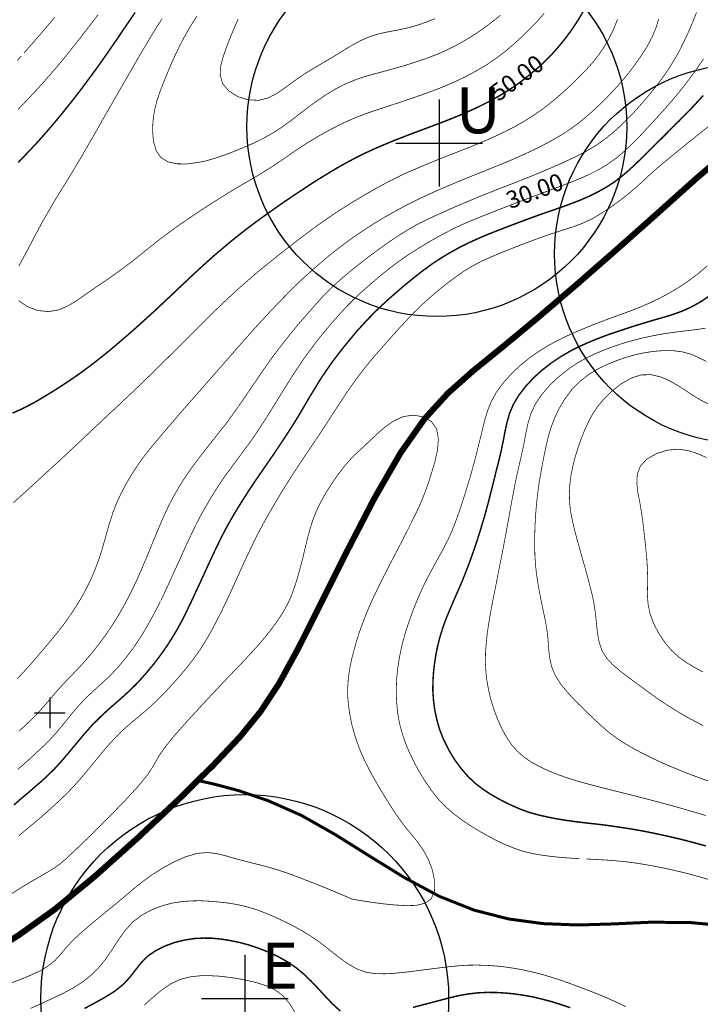
# Model space of a CAD drawing. Units: millimetres. Extents: x -2588 to 8923, y -3132 to 8379.
# Drawn here: x 4961 to 5850, y 2637 to 3924 of the extents above; entities that cross this region are included whole.
import ezdxf
from ezdxf.enums import TextEntityAlignment as Align

# ---------------------------------------------------------------- set-up
doc = ezdxf.new("R2010")
doc.units = ezdxf.units.MM
doc.header["$LTSCALE"] = 20
doc.header["$MEASUREMENT"] = 0
doc.layers.add('DM', color=7, linetype='Continuous')
doc.layers.add('TOADO', color=7, linetype='Continuous')
doc.styles.add('TIMES', font='Times')
doc.styles.add('VNI-HELVE', font='VNI-Helve')

msp = doc.modelspace()

# ---------------------------------------------------------------- linework, layer by layer
at = {"color": 5}
for points, const_width in [([(4915, 2699.8), (4958.8, 2727), (5005.7, 2760.6), (5058.7, 2804.2), (5114.3, 2854), (5167.6, 2904.2), (5213.5, 2949.6), (5248.4, 2986.6), (5275.4, 3019.8), (5299.3, 3056.1), (5324.5, 3102.2), (5354.7, 3162.2), (5388.8, 3230.4), (5424, 3298.4), (5458, 3357.4), (5489.3, 3401.9), (5519.8, 3435.4), (5552.4, 3464.4), (5590.1, 3495), (5634.9, 3532.1), (5685.1, 3575), (5738.2, 3621.4), (5791.8, 3669), (5844.1, 3715.9), (5895.8, 3760.2)], 7.94), ([(5192.3, 2929.7), (5214.6, 2924.7), (5246.6, 2916.2), (5285.4, 2902.9), (5328.2, 2884), (5372.7, 2858.8), (5417.8, 2830.5), (5463.4, 2802.4), (5508.9, 2778), (5554.2, 2760), (5599.1, 2748.5), (5644.3, 2742.4), (5689.6, 2740.6), (5735.7, 2742), (5783.7, 2744.2), (5835.4, 2743.9), (5892.4, 2738.6)], 3.91)]:
    msp.add_lwpolyline(points, dxfattribs=dict(at, const_width=const_width))
at = {"color": 3, "linetype": 'Continuous'}
for centre, radius in [((3167.4, 2623.3), 5755.2), ((5505.4, 3783.8), 248.1), ((5907.4, 3617.6), 248.1), ((5254.6, 2644.7), 266.3)]:
    msp.add_circle(centre, radius, dxfattribs=at)
at = {"layer": 'DM', "color": 7}
for points, const_width in [([(5698, 3936.9), (5690.7, 3924.1), (5682.4, 3911.5), (5673.5, 3899.4), (5664.6, 3888.5), (5656.2, 3879), (5648.1, 3870.7), (5640.3, 3863.2), (5632.2, 3856.3), (5623.9, 3849.4), (5615, 3842.5), (5605.5, 3835.7), (5595.1, 3829), (5583.7, 3822.2), (5571.7, 3815.7), (5559.3, 3809.5), (5546.7, 3803.7), (5534.5, 3798.4), (5522.3, 3793.4), (5510.3, 3788.8), (5498.3, 3784.3), (5486.4, 3779.8), (5474.3, 3775.3), (5462.1, 3770.6), (5450, 3765.9), (5437.9, 3760.9), (5425.8, 3755.7), (5413.7, 3750.2), (5401.6, 3744.3), (5389.5, 3737.9), (5377.4, 3731.2), (5365.3, 3724), (5353.2, 3716.6), (5341.2, 3709), (5329.1, 3701), (5317, 3693), (5304.8, 3684.7), (5292.6, 3676.1), (5280.4, 3667.5), (5268.3, 3658.7), (5256.5, 3649.8), (5245.1, 3640.9), (5234, 3631.9), (5223.6, 3623.1), (5213.6, 3614.6), (5204.3, 3606.3), (5195.5, 3598.2), (5186.8, 3590.3), (5178.4, 3582.3), (5169.9, 3574.3), (5161.4, 3566.2), (5152.8, 3558.2), (5144.3, 3550.1), (5135.6, 3542), (5126.9, 3534.1), (5118, 3526), (5108.8, 3517.8), (5099.5, 3509.7), (5090, 3501.6), (5080.5, 3493.5), (5070.9, 3485.7), (5061.4, 3478.1), (5051.8, 3470.7), (5041.6, 3463.2), (5030.7, 3455.5), (5018.8, 3447.5), (5006.4, 3439.5), (4994, 3431.9), (4982.3, 3424.9), (4971.6, 3419.1), (4961.4, 3414), (4951, 3409.5)], 1.9), ([(5741.5, 3924.3), (5736.7, 3911.9), (5730.7, 3899.8), (5724.3, 3888.5), (5717.3, 3878.2), (5709.8, 3868.5), (5701.3, 3859), (5691.9, 3849.3), (5681.3, 3838.9), (5669.7, 3828.3), (5657.6, 3817.7), (5645, 3807.9), (5632.4, 3799.1), (5619.9, 3791.2), (5607.4, 3784), (5595.1, 3777.6), (5582.9, 3771.8), (5570.8, 3766.4), (5558.8, 3761.3), (5546.7, 3756.4), (5534.6, 3751.7), (5522.5, 3746.9), (5510.4, 3742.2), (5498.3, 3737.3), (5486.4, 3732.3), (5474.3, 3727.2), (5462.2, 3721.8), (5450, 3715.9), (5437.6, 3709.5), (5425.2, 3702.7), (5413.1, 3695.8), (5401.6, 3688.9), (5390.8, 3682.4), (5380.6, 3675.9), (5370.8, 3669.5), (5361.2, 3662.9), (5351.4, 3656.1), (5341.6, 3649), (5331.5, 3641.4), (5321, 3633.3), (5309.9, 3624.8), (5298.7, 3616), (5287.6, 3607.1), (5277, 3598.5), (5267.1, 3590.2), (5257.9, 3582.2), (5249, 3574.5), (5240.3, 3566.6), (5231.7, 3558.6), (5223.1, 3550.5), (5214.6, 3542.2), (5206.3, 3534), (5198, 3525.9), (5189.9, 3517.8), (5182, 3509.8), (5173.9, 3501.7), (5165.9, 3493.8), (5157.8, 3485.7), (5149.6, 3477.6), (5141.4, 3469.6), (5133.3, 3461.5), (5125, 3453.5), (5116.7, 3445.4), (5108.2, 3437.3), (5099.7, 3429.3), (5091.2, 3421.2), (5082.5, 3413.1), (5073.8, 3405.1), (5065.3, 3397), (5056.8, 3389), (5048.2, 3380.9), (5039.7, 3372.8), (5031, 3364.8), (5022.5, 3356.7), (5013.9, 3348.6), (5005.2, 3340.7), (4996.4, 3332.6), (4987.6, 3324.6), (4978.9, 3316.5), (4970, 3308.4), (4961.1, 3300.4), (4952.3, 3292.3)], 0.949), ([(5795.2, 3924.8), (5791.7, 3912.8), (5786.6, 3900.7), (5780.1, 3888.5), (5772.1, 3876.1), (5763.3, 3863.6), (5754, 3851.5), (5744.4, 3840.1), (5734.9, 3829.7), (5725.8, 3820.1), (5716.8, 3811.3), (5708, 3803.3), (5699.4, 3795.8), (5690.8, 3788.8), (5681.8, 3782.1), (5672.3, 3775.7), (5661.9, 3769.3), (5650.8, 3763.2), (5639.2, 3757.1), (5627.3, 3751.3), (5615.3, 3745.9), (5603.2, 3740.5), (5591.1, 3735.4), (5579, 3730.6), (5567.1, 3725.7), (5555.3, 3721), (5543.3, 3716.2), (5531.3, 3711.2), (5519.1, 3706.1), (5506.8, 3700.8), (5494.4, 3695.2), (5482.2, 3689.5), (5470.1, 3683.5), (5458, 3677.2), (5446, 3670.6), (5433.8, 3663.6), (5421.5, 3656), (5409.2, 3648), (5397.1, 3639.9), (5385.5, 3631.4), (5374.4, 3623), (5364, 3614.7), (5354.3, 3606.4), (5345, 3598.5), (5336.5, 3590.8), (5328.1, 3583.1), (5319.6, 3575), (5310.9, 3566.2), (5301.4, 3556.6), (5291.7, 3546.4), (5281.9, 3536), (5272.6, 3525.9), (5263.9, 3516.3), (5255.9, 3507.2), (5248, 3498.3), (5240.3, 3489.5), (5232.6, 3480.6), (5224.8, 3471.7), (5216.8, 3462.6), (5208.8, 3453.5), (5200.7, 3444.2), (5192.4, 3434.8), (5184.1, 3425.4), (5175.8, 3415.9), (5167.5, 3406.4), (5159.5, 3396.9), (5151.4, 3387.5), (5143.6, 3378.3), (5136.1, 3369.4), (5128.7, 3360.4), (5121.4, 3350.9), (5114.2, 3340.7), (5106.8, 3329.3), (5099.7, 3317.3), (5093.1, 3304.8), (5087.2, 3292.3), (5082.5, 3280), (5078.6, 3267.9), (5075, 3255.9), (5071.7, 3243.9), (5068.2, 3231.8), (5064.4, 3219.8), (5060, 3207.7), (5055.1, 3195.6), (5049.4, 3183.8), (5043.4, 3172.3), (5037.1, 3161.5), (5030.7, 3151.5), (5024.4, 3142.2), (5018, 3133.4), (5011.1, 3124.5), (5003.4, 3115.1), (4994.6, 3104.5), (4985.2, 3093.4), (4975.6, 3082.2), (4966.2, 3071.8), (4957.5, 3062.4)], 0.949), ([(4958.6, 3737), (4966.8, 3745.6), (4974.6, 3753.8), (4982.3, 3762.1), (4990.3, 3770.9), (4998.3, 3780.1), (5006.5, 3789.7), (5014.6, 3799.5), (5022.5, 3809.3), (5030.5, 3819.4), (5038.4, 3829.6), (5046.3, 3840.1), (5054.5, 3851.2), (5062.7, 3862.4), (5070.9, 3874), (5079.1, 3885.8), (5087.2, 3897.6), (5095.2, 3909.5), (5103.3, 3921.3), (5111.3, 3933.1)], 1.9), ([(4958.4, 3806.3), (4966.2, 3814.5), (4974.2, 3822.9), (4982.3, 3831.6), (4990.4, 3840.5), (4998.4, 3849.6), (5006.5, 3859), (5014.6, 3868.5), (5022.6, 3878.3), (5030.7, 3888.5), (5038.9, 3898.9), (5047.1, 3909.5), (5055.1, 3919.9), (5062.9, 3930)], 0.949), ([(5645.6, 3931.9), (5637, 3921.9), (5627.3, 3911.9), (5617, 3901.8), (5605.9, 3891.6), (5594.1, 3881.6), (5581.8, 3872.4), (5569.1, 3863.8), (5556.2, 3856.3), (5543.3, 3849.4), (5530.6, 3843.3), (5518.4, 3837.9), (5506.3, 3833), (5494.3, 3828.5), (5482.2, 3824.2), (5469.9, 3820), (5457.6, 3815.8), (5445.5, 3811.8), (5433.8, 3808), (5423, 3804.4), (5412.5, 3800.8), (5401.7, 3796.7), (5390.1, 3791.7), (5377.5, 3785.8), (5364.1, 3778.8), (5350.5, 3771.2), (5337.1, 3763.2), (5324.4, 3754.9), (5312.3, 3746.6), (5300.6, 3738.5), (5288.7, 3730.7), (5276.8, 3723.2), (5264.8, 3716), (5252.5, 3708.9), (5240.3, 3701.8), (5228.2, 3694.3), (5216.1, 3686.7), (5204, 3679), (5191.9, 3671), (5180, 3662.9), (5167.9, 3654.6), (5155.8, 3645.8), (5143.6, 3636.7), (5131.4, 3627.1), (5119.3, 3617.3), (5107.2, 3607.7), (5095.2, 3598.6), (5083.5, 3590.1), (5072, 3582.1), (5060.4, 3574.3), (5048.8, 3566.2), (5037, 3557.9), (5024.9, 3550.3), (5012.1, 3544.6), (4998.4, 3542.2), (4984.2, 3543.6), (4970.6, 3548.6), (4959.4, 3556.4)], 0.949), ([(4959.4, 3601.7), (4966.2, 3614.1), (4972.8, 3626.5), (4979.1, 3638.6), (4985.5, 3650.6), (4992.2, 3662.9), (4999.4, 3675.3), (5006.7, 3687.8), (5014.1, 3699.9), (5021.2, 3711.2), (5027.7, 3721.9), (5033.9, 3732.2), (5040.2, 3742.8), (5046.8, 3754.3), (5054.2, 3767.1), (5062, 3780.6), (5069.8, 3794.5), (5077.5, 3807.9), (5084.8, 3820.6), (5091.6, 3832.5), (5098.5, 3844.4), (5105.4, 3856.3), (5112.4, 3868.6), (5119.6, 3880.9), (5126.9, 3893.1), (5133.7, 3904.6), (5140.2, 3915.2), (5146.7, 3925.1)], 0.949), ([(5844.7, 3933), (5839.8, 3920.8), (5834.5, 3908.3), (5828.8, 3896), (5822.8, 3883.9), (5816.4, 3872.4), (5809.7, 3861.6), (5803, 3851.5), (5795.8, 3841.8), (5788.6, 3832.4), (5781.1, 3823.3), (5773.3, 3814.2), (5765.1, 3805), (5756.4, 3795.8), (5747, 3786.4), (5736.8, 3777.2), (5725.8, 3768.2), (5713.7, 3759.6), (5700.7, 3751.8), (5687.1, 3744.7), (5673.2, 3738.2), (5659.6, 3732.1), (5646.6, 3726.5), (5634.2, 3721.4), (5622.4, 3716.6), (5611.2, 3712.2), (5600.5, 3708), (5590.1, 3704), (5579.2, 3699.7), (5567.6, 3695.1), (5554.9, 3689.9), (5541.4, 3684.2), (5527.7, 3678.4), (5514.5, 3672.5), (5501.9, 3666.8), (5489.8, 3661.1), (5477.9, 3655), (5466.1, 3648.2), (5454, 3640.6), (5441.7, 3632.3), (5429.6, 3623.6), (5417.7, 3614.8), (5406.6, 3606.2), (5396, 3597.9), (5386.4, 3589.9), (5377.6, 3582.3), (5369.7, 3575.1), (5362.1, 3567.6), (5354.4, 3559.6), (5346, 3550.1), (5336.3, 3539.1), (5325.7, 3526.9), (5315.1, 3514.2), (5305.2, 3501.7), (5296.3, 3490.2), (5288.1, 3479.1), (5280.4, 3468.2), (5272.6, 3456.8), (5264.5, 3444.8), (5256.2, 3432.6), (5248, 3420.7), (5240.3, 3409.8), (5233.3, 3400.2), (5226.6, 3391.3), (5219.6, 3382.6), (5211.9, 3372.8), (5203.2, 3361.9), (5194, 3349.8), (5184.7, 3337.3), (5175.9, 3324.6), (5168.1, 3312.1), (5161.2, 3300), (5155.1, 3288.2), (5149.4, 3276.2), (5144.2, 3264.2), (5139.1, 3252.1), (5134.1, 3240), (5129.2, 3227.8), (5124.1, 3215.7), (5119, 3203.6), (5113.7, 3191.7), (5108, 3179.6), (5101.8, 3167.3), (5095.3, 3155.2), (5088.3, 3143.2), (5080.7, 3131.2), (5072.7, 3119.3), (5064.1, 3107.8), (5055.5, 3096.8), (5046.8, 3086.6), (5038.4, 3077.3), (5030.2, 3068.8), (5022.3, 3060.6), (5014.6, 3052.4), (5007.2, 3044), (5000, 3035.5), (4992.6, 3026.8), (4984.9, 3018.4), (4977, 3010.1), (4968.6, 3002.1), (4960, 2994.1)], 0.949), ([(4966.2, 3880.1), (4972.2, 3887), (4980.4, 3896.3), (4989.5, 3906.9), (4998.4, 3917.4), (5006.4, 3926.9)], 0.949), ([(5588.5, 3929.5), (5579, 3921.7), (5568.1, 3913.5), (5556.1, 3905.2), (5543.4, 3897.3), (5530.6, 3890), (5518, 3883.8), (5505.8, 3878.4), (5493.8, 3873.8), (5482.2, 3869.8), (5470.9, 3866.1), (5459.8, 3862.7), (5448.5, 3859.5), (5436.9, 3856.3), (5424.9, 3853.1), (5412.4, 3849.6), (5399.7, 3845.3), (5386.8, 3840.1), (5374, 3833.6), (5361.4, 3826), (5349.1, 3817.7), (5337.1, 3808.9), (5325.7, 3800.2), (5314.6, 3791.6), (5303.2, 3783.3), (5291.4, 3775.7), (5279, 3768.7), (5266.1, 3762.3), (5253, 3756.7), (5240.3, 3751.4), (5228.2, 3746.8), (5216.4, 3742.8), (5204.4, 3739.3), (5191.9, 3736.8), (5178.9, 3735.2), (5166.1, 3735.3), (5154.4, 3737.8), (5145, 3743.5), (5138.7, 3752.7), (5135.3, 3764.8), (5134.1, 3778.2), (5134.7, 3791.7), (5136.6, 3804.6), (5139.5, 3816.5), (5143.3, 3828.3), (5147.8, 3840.1), (5152.8, 3852.3), (5158, 3864.8), (5163.5, 3876.9), (5169.1, 3888.5), (5174.5, 3899.2), (5180.1, 3909.1), (5185.8, 3918.7), (5191.9, 3928.2)], 0.949), ([(5503.2, 3925), (5491.2, 3920.3), (5478.7, 3916), (5466.1, 3912.6), (5453.8, 3910), (5441.7, 3907.8), (5429.7, 3905.2), (5417.7, 3901.5), (5405.7, 3896.2), (5393.6, 3889.6), (5381.5, 3882.2), (5369.3, 3874.7), (5357.1, 3867.5), (5344.9, 3860.3), (5332.8, 3852.9), (5321, 3844.9), (5309.3, 3836.2), (5297.7, 3828), (5285.6, 3821.6), (5272.6, 3818.3), (5258.7, 3818.9), (5245.2, 3823.3), (5233.6, 3830.6), (5225.6, 3840.1), (5222.4, 3851.3), (5223.1, 3863.2), (5226.5, 3875.9), (5231, 3888.5), (5235.7, 3900.7), (5240.7, 3912.7), (5246, 3924.7)], 0.949), ([(4957.4, 3870.5), (4962.6, 3876.2)], 0.949), ([(5853.8, 3872.4), (5845.5, 3860.2), (5837.2, 3848.7), (5829, 3837.8), (5820.9, 3827.7), (5812.9, 3818.2), (5805.1, 3809.2), (5797.3, 3800.4), (5789.3, 3791.7), (5781.4, 3783.1), (5773.2, 3774.3), (5764.9, 3765.7), (5756.4, 3757.4), (5747.7, 3749.3), (5738.3, 3741.6), (5728, 3734.4), (5716.3, 3727.4), (5702.9, 3720.7), (5688.4, 3714.4), (5673.7, 3708.6), (5659.6, 3703.2), (5646.7, 3698.4), (5634.6, 3693.9), (5623, 3689.5), (5611.2, 3685), (5599, 3680.3), (5586.7, 3675.5), (5574.5, 3670.7), (5562.8, 3666.1), (5552.2, 3661.7), (5541.7, 3657.4), (5531.2, 3652.5), (5519.7, 3646.7), (5506.8, 3639.9), (5493.1, 3632), (5479.4, 3623.6), (5466.1, 3615.1), (5454.1, 3606.5), (5443.1, 3598.2), (5433.1, 3590.2), (5423.8, 3582.3), (5414.9, 3574.6), (5406.2, 3567.1), (5397.7, 3558.9), (5388.9, 3550.1), (5379.9, 3540.4), (5370.6, 3530.1), (5361.7, 3519.5), (5353.2, 3509.2), (5345.5, 3499.3), (5338.3, 3489.7), (5331.3, 3480), (5324.2, 3469.6), (5316.8, 3458.2), (5309.2, 3446.1), (5301.5, 3433.7), (5293.8, 3421.2), (5286.2, 3408.9), (5278.5, 3396.8), (5270.7, 3384.8), (5262.4, 3372.8), (5253.7, 3361), (5244.7, 3348.9), (5235.7, 3336.8), (5226.9, 3324.6), (5218.6, 3312.1), (5210.8, 3299.7), (5203.7, 3287.6), (5197.3, 3276.2), (5191.7, 3265.5), (5186.6, 3255.1), (5181.4, 3244.1), (5175.8, 3232), (5169.7, 3218.2), (5163.1, 3203.9), (5157.1, 3190.6), (5152, 3179.6), (5148.4, 3171.8), (5146.2, 3167.1), (5144.9, 3164.5)], 0.949), ([(5853.5, 3824.6), (5845.8, 3816.2), (5838.1, 3807.9), (5830.1, 3799.8), (5822.2, 3791.7), (5814.1, 3783.7), (5806.2, 3775.7), (5798.2, 3767.7), (5790.1, 3759.7), (5782.1, 3751.7), (5773.8, 3743.5), (5765.1, 3735.1), (5756.2, 3726.8), (5746.7, 3718.7), (5736.8, 3711.2), (5726.2, 3704.4), (5715.1, 3698.2), (5703.7, 3692.6), (5691.9, 3687.5), (5679.9, 3682.9), (5667.8, 3678.5), (5655.7, 3674.2), (5643.5, 3670.1), (5631.4, 3665.7), (5619.3, 3661.3), (5607.2, 3656.7), (5595.1, 3652.1), (5583, 3647.4), (5570.9, 3642.6), (5558.8, 3637.4), (5546.7, 3631.9), (5534.7, 3625.9), (5522.8, 3619.3), (5510.7, 3612), (5498.3, 3603.8), (5485.9, 3594.7), (5473.7, 3585), (5461.9, 3575.4), (5451.3, 3566.2), (5441.8, 3557.9), (5433.4, 3550.1), (5425.4, 3542.5), (5417.7, 3534.7), (5409.9, 3526.4), (5401.8, 3517.5), (5393.8, 3507.9), (5385.5, 3497.9), (5377.2, 3487.4), (5369, 3476.5), (5361, 3465.1), (5353.2, 3453.5), (5345.9, 3441.5), (5338.6, 3429.5), (5331.5, 3417.3), (5324.3, 3405.1), (5316.8, 3393), (5309, 3380.9), (5301, 3368.8), (5292.9, 3356.7), (5284.6, 3344.7), (5276.3, 3332.6), (5268, 3320.5), (5259.9, 3308.4), (5252.1, 3296.2), (5244.5, 3284), (5237.4, 3271.9), (5230.7, 3260.1), (5224.7, 3248.6), (5219.1, 3237.2), (5213.6, 3225.7), (5208.1, 3213.9), (5202.4, 3201.5), (5196.6, 3188.8), (5190.6, 3176), (5184.8, 3163.4), (5178.9, 3151.1), (5173, 3139.2), (5166.6, 3127.5), (5159.7, 3115.8), (5152.1, 3104.1), (5144, 3092.6), (5135.7, 3081.7), (5127.4, 3071.7), (5119.5, 3062.6), (5111.7, 3054.3), (5103.7, 3046.5), (5095.2, 3038.7), (5086.1, 3030.7), (5076.3, 3022.2), (5066.3, 3012.8), (5055.7, 3002.3), (5045, 2990.3), (5034.4, 2977.6), (5024.2, 2965.3), (5014.6, 2954), (5005.9, 2944.5), (4997.7, 2936.5), (4989.7, 2929), (4981.1, 2921.7), (4972.1, 2913.8), (4962.5, 2905.8), (4953, 2897.5)], 1.9), ([(5859.9, 3783.9), (5850, 3776), (5839.9, 3767.8), (5829.6, 3759.6), (5819.4, 3751.3), (5809.4, 3743.1), (5799.8, 3735.1), (5790.7, 3727.4), (5782.4, 3719.9), (5774.4, 3712.4), (5766, 3704.8), (5756.4, 3696.7), (5745.3, 3687.9), (5733.1, 3679), (5720.4, 3670.6), (5708, 3663.3), (5696.2, 3657.8), (5685, 3653.5), (5674.3, 3650.1), (5663.9, 3646.7), (5653.6, 3643.4), (5642.9, 3639.6), (5631.5, 3635.5), (5618.9, 3630.7), (5605.1, 3625.4), (5590.5, 3619.6), (5576.1, 3613.5), (5562.8, 3607.5), (5551.5, 3601.4), (5541.4, 3595.4), (5532.3, 3589.1), (5523.1, 3582.3), (5513.8, 3575), (5504.1, 3567.2), (5494.4, 3558.8), (5484.9, 3550.1), (5475.8, 3541.2), (5467, 3532), (5458.4, 3522.7), (5450, 3513.5), (5441.7, 3504.1), (5433.5, 3494.8), (5425.4, 3485.7), (5417.7, 3476.5), (5410.2, 3467.2), (5403, 3457.8), (5395.8, 3447.9), (5388.4, 3437.3), (5380.8, 3425.8), (5373, 3413.9), (5364.9, 3401.4), (5356.9, 3389), (5348.8, 3376.7), (5340.6, 3364.6), (5332.6, 3352.7), (5324.6, 3340.7), (5316.7, 3328.6), (5309.1, 3316.5), (5301.5, 3304.4), (5294.3, 3292.3), (5287.3, 3280.2), (5280.5, 3268.2), (5274, 3256.2), (5267.7, 3243.9), (5261.8, 3231.6), (5256, 3219.4), (5250.4, 3207.3), (5245.2, 3195.6), (5240.1, 3184.4), (5235.1, 3173.4), (5229.9, 3162.2), (5224.2, 3150.5), (5217.9, 3138.1), (5211, 3125), (5203.4, 3111.9), (5195.3, 3098.9), (5186.4, 3086.7), (5177.4, 3075.2), (5168.4, 3064.5), (5159.7, 3054.8), (5151.8, 3046.2), (5143.9, 3038.1), (5136, 3030.4), (5127.4, 3022.6), (5118, 3014.6), (5107.6, 3006), (5096.9, 2996.6), (5086.1, 2986.2), (5075.6, 2974.7), (5065.4, 2962.7), (5055.8, 2950.8), (5046.8, 2939.8), (5038.5, 2930.1), (5030.7, 2921.4), (5023, 2913.4), (5014.9, 2905.5), (5006.5, 2897.7), (4997.6, 2889.6), (4988.4, 2881.5), (4978.9, 2873.4), (4969.1, 2865.3), (4959.4, 2857.3)], 0.949), ([(5691.9, 2827.3), (5683.2, 2827.8), (5671.2, 2828.6), (5657.5, 2829.9), (5643.5, 2831.7), (5630.5, 2833.9), (5618.5, 2836.9), (5606.8, 2840.8), (5595.1, 2845.5), (5583, 2851.2), (5570.6, 2857.8), (5558.5, 2864.7), (5546.7, 2872.1), (5535.8, 2879.6), (5525.7, 2887.4), (5516.1, 2895.9), (5507, 2905.5), (5498.3, 2916.6), (5490, 2928.7), (5482.3, 2941.2), (5475.5, 2953.9), (5469.5, 2966.2), (5464.5, 2978.3), (5460.4, 2990.3), (5457.2, 3002.3), (5454.8, 3014.3), (5453.4, 3026.4), (5452.6, 3038.5), (5452.6, 3050.5), (5453, 3062.8), (5454.2, 3074.7), (5456, 3086.8), (5458.3, 3098.9), (5461.1, 3111), (5464.5, 3123.1), (5468.5, 3135.2), (5472.7, 3147.3), (5477.4, 3159.4), (5482.5, 3171.5), (5488, 3183.6), (5494, 3195.6), (5500.5, 3207.7), (5507.1, 3219.8), (5513.8, 3231.8), (5519.9, 3243.9), (5525.4, 3256), (5530.1, 3268.1), (5534.5, 3280.2), (5538.5, 3292.3), (5542.4, 3304.4), (5546.1, 3316.5), (5549.7, 3328.6), (5553.1, 3340.7), (5556.3, 3352.7), (5559.3, 3364.8), (5562.3, 3376.9), (5565.2, 3389), (5568.2, 3401.1), (5571.9, 3413.1), (5576.8, 3425.2), (5583.5, 3437.3), (5592.5, 3449.4), (5603.2, 3461.3), (5615, 3472.3), (5627.3, 3482.3), (5639.6, 3490.8), (5651.7, 3498.2), (5663.7, 3504.7), (5675.7, 3510.5), (5687.8, 3515.9), (5699.9, 3521), (5712, 3525.9), (5724.1, 3530.5), (5736.3, 3535), (5748.4, 3539.4), (5760.5, 3543.9), (5772.5, 3548.7), (5784.3, 3553.8), (5796.2, 3559.5), (5808.4, 3566), (5820.9, 3573.5), (5833.8, 3582), (5846.7, 3591.6), (5858.7, 3602)], 0.949), ([(5856.9, 2843.9), (5844.8, 2847.2), (5832.8, 2850.4), (5820.9, 2853.4), (5808.9, 2856.2), (5796.8, 2858.9), (5784.7, 2861.4), (5772.5, 2863.8), (5760.4, 2865.9), (5748.3, 2867.8), (5736.2, 2869.6), (5724.1, 2871.3), (5712.1, 2872.7), (5700, 2874), (5687.9, 2875.5), (5675.7, 2877.1), (5663.4, 2879.1), (5651.1, 2881.5), (5639, 2884.2), (5627.3, 2887.4), (5616.4, 2891.2), (5606.1, 2895.6), (5596, 2900.3), (5586.1, 2905.5), (5576.1, 2911.2), (5566.2, 2917.7), (5556.3, 2925.2), (5546.7, 2934.1), (5537.5, 2944.7), (5528.8, 2956.5), (5521.1, 2969.2), (5514.5, 2982.4), (5509.2, 2995.7), (5505.5, 3008.8), (5502.7, 3021.7), (5501.1, 3034.5), (5500.2, 3046.9), (5500.4, 3059), (5501.1, 3070.9), (5502.5, 3082.8), (5504.4, 3094.9), (5506.9, 3106.9), (5510.1, 3119.1), (5514, 3131.2), (5518.5, 3143.3), (5523.6, 3155.4), (5528.8, 3167.5), (5534.1, 3179.6), (5539.2, 3191.5), (5544, 3203.6), (5548.6, 3215.7), (5552.9, 3227.8), (5557, 3239.9), (5560.9, 3252), (5564.6, 3264.1), (5568.2, 3276.2), (5571.5, 3288.3), (5574.6, 3300.4), (5577.7, 3312.5), (5580.7, 3324.6), (5583.7, 3336.7), (5586.8, 3348.6), (5589.6, 3360.7), (5592.1, 3372.8), (5594.4, 3384.9), (5597, 3397), (5600.4, 3409.1), (5605.6, 3421.2), (5612.8, 3433.2), (5621.8, 3444.8), (5632.2, 3456), (5643.5, 3466.1), (5655.3, 3475.3), (5667.3, 3483.3), (5679.6, 3490.5), (5691.9, 3496.7), (5704.1, 3502.2), (5716.2, 3507.1), (5728.1, 3511.6), (5740.2, 3515.7), (5752.3, 3519.7), (5764.4, 3523.7), (5776.5, 3527.4), (5788.6, 3531), (5800.6, 3534.4), (5812.7, 3538.1), (5824.8, 3542.4), (5837, 3547.8), (5849.4, 3554.6), (5861.6, 3562.7)], 1.9), ([(5857.1, 2883.6), (5845, 2887.2), (5833, 2890.7), (5820.9, 2894.2), (5808.8, 2897.5), (5796.7, 2900.8), (5784.6, 2904), (5772.5, 2907.1), (5760.4, 2910.2), (5748.3, 2913.2), (5736.2, 2916.3), (5724.1, 2919.3), (5712.1, 2922.4), (5700.2, 2925.6), (5688.1, 2929), (5675.7, 2932.9), (5663.2, 2937.3), (5650.8, 2942.3), (5639, 2947.9), (5628.1, 2953.9), (5618.6, 2960.6), (5610.3, 2968), (5602.9, 2976.4), (5596.4, 2986.2), (5590.4, 2997.2), (5584.9, 3009.3), (5580.2, 3021.9), (5576.2, 3034.5), (5573.2, 3046.9), (5571, 3059), (5569.6, 3070.9), (5568.9, 3082.8), (5569, 3094.9), (5569.8, 3106.9), (5571, 3119.1), (5572.7, 3131.2), (5574.7, 3143.3), (5576.8, 3155.4), (5579.2, 3167.5), (5581.6, 3179.6), (5583.9, 3191.5), (5586.3, 3203.6), (5588.7, 3215.7), (5591.1, 3227.8), (5593.4, 3239.9), (5595.7, 3252), (5597.9, 3264.1), (5600.1, 3276.2), (5602.2, 3288.3), (5604.5, 3300.4), (5606.7, 3312.5), (5609.2, 3324.6), (5611.9, 3336.7), (5614.7, 3348.8), (5617.4, 3360.9), (5619.9, 3372.8), (5622.1, 3384.9), (5624.7, 3397), (5628.4, 3409.1), (5634.1, 3421.2), (5642.2, 3433.3), (5652.2, 3445.2), (5663.7, 3456.2), (5675.7, 3465.9), (5687.8, 3474.2), (5699.9, 3481.2), (5712, 3487), (5724.1, 3492.1), (5736.2, 3496.6), (5748.3, 3500.7), (5760.4, 3504.1), (5772.5, 3507.3), (5784.7, 3510), (5796.8, 3512.4), (5808.9, 3514.3), (5820.9, 3515.9), (5832.7, 3517.3), (5844.6, 3518.7), (5856.7, 3520.6)], 0.949), ([(5861.2, 2928.3), (5849.1, 2932.7), (5837, 2937.2), (5825, 2941.9), (5813.2, 2946.8), (5800.9, 2952), (5788.6, 2957.7), (5775.9, 2964), (5763.3, 2970.6), (5751.4, 2977.6), (5740.2, 2984.9), (5730.4, 2992.2), (5721.3, 3000), (5711.9, 3008.7), (5701.8, 3018.4), (5690.5, 3029.4), (5678.9, 3041.5), (5668.3, 3054.1), (5660.1, 3066.7), (5655.1, 3079.1), (5652.6, 3091.2), (5651.4, 3103.1), (5650.6, 3115.1), (5649.2, 3127), (5647, 3139.1), (5644.5, 3151.2), (5641.9, 3163.4), (5639.6, 3175.5), (5637.4, 3187.6), (5635.6, 3199.7), (5634.3, 3211.7), (5633.5, 3223.8), (5633.3, 3235.9), (5633.3, 3248), (5633.6, 3260.1), (5634.2, 3272.2), (5635.1, 3284.3), (5636.2, 3296.2), (5637.7, 3308.4), (5639.4, 3320.5), (5641.6, 3332.8), (5643.7, 3344.8), (5646.1, 3356.7), (5648.6, 3368.4), (5651.4, 3380.2), (5655, 3391.9), (5659.6, 3403.9), (5665.6, 3416.2), (5673, 3428.6), (5681.8, 3440.2), (5691.9, 3450.6), (5703.1, 3459.5), (5715.2, 3467), (5727.8, 3473), (5740.2, 3478.1), (5752.4, 3482.4), (5764.4, 3485.8), (5776.5, 3488.4), (5788.6, 3490.2), (5801.1, 3491.2), (5813.5, 3491.2), (5825.6, 3489.7), (5837, 3486.7), (5847.5, 3482.2), (5857.6, 3476.9)], 0.949), ([(5853.1, 3001.2), (5841.1, 3007.5), (5829, 3014.1), (5816.9, 3021.3), (5804.7, 3029.1), (5792.4, 3037.4), (5780.1, 3046.3), (5768, 3055.2), (5756.4, 3063.8), (5745.4, 3072.1), (5735.6, 3080.4), (5727.4, 3089.2), (5721.3, 3098.9), (5717.5, 3110), (5715.3, 3122), (5714, 3134.6), (5712.7, 3147.3), (5710.9, 3159.6), (5708.5, 3171.7), (5705.5, 3183.7), (5702.3, 3195.6), (5699, 3207.7), (5695.5, 3219.8), (5692.2, 3231.8), (5688.8, 3243.9), (5685.6, 3256), (5682.7, 3268.2), (5680.3, 3280.2), (5678.9, 3292.3), (5678.6, 3304.3), (5679.2, 3316.3), (5680.7, 3328.4), (5683.2, 3340.7), (5686.4, 3353.1), (5690.3, 3365.6), (5694.7, 3377.7), (5699.2, 3389), (5704.1, 3399.4), (5709.4, 3409.2), (5715.9, 3418.7), (5724.1, 3428.4), (5734.4, 3438.4), (5746.3, 3447.8), (5759.2, 3455.2), (5772.5, 3459.5), (5785.6, 3459.7), (5798.2, 3456.7), (5810.1, 3451.4), (5820.9, 3445.3), (5830.5, 3439), (5839.7, 3432.9), (5849.4, 3427), (5860.6, 3421.2)], 0.949), ([(4946.9, 2663.9), (4960.4, 2669), (4974.2, 2674.7), (4987.4, 2680.8), (4998.4, 2687.5), (5007, 2694.5), (5014, 2702.3), (5021.3, 2711.1), (5030.7, 2721.2), (5043.3, 2732.7), (5057.8, 2745.1), (5073.1, 2757.7), (5087.5, 2769.4), (5099.8, 2779.7), (5110.8, 2789.1), (5121.8, 2797.8), (5133.7, 2806.4), (5147.5, 2815.1), (5162.4, 2823.2), (5177.7, 2829.9), (5192.3, 2834.2), (5205.5, 2835.3), (5217.4, 2834), (5228.9, 2831.3), (5240.3, 2827.9), (5252.2, 2824.7), (5264.4, 2821.6), (5276.6, 2818.6), (5288.7, 2815.3), (5300.4, 2811.7), (5312.2, 2807.7), (5324.3, 2803.2), (5337.1, 2798.2), (5350.8, 2792.8), (5364.5, 2787.3), (5376.4, 2782.3), (5385.5, 2778.5), (5390.8, 2776.2), (5393.8, 2774.9), (5396.7, 2774), (5401.6, 2773.2), (5410, 2771.9), (5421.6, 2770.1), (5435.3, 2768.3), (5450, 2766.8), (5464.8, 2765.9), (5478.5, 2766.2), (5490.2, 2769.1), (5498.3, 2775.1), (5502.4, 2785.1), (5502.6, 2797.6), (5499.9, 2811.5), (5495, 2825), (5488.6, 2837), (5481.4, 2847.6), (5473.7, 2857.2), (5466.1, 2866.4), (5459.1, 2875.5), (5452.3, 2885), (5445.8, 2895), (5439.2, 2905.5), (5432.2, 2917), (5425.1, 2929.1), (5418.2, 2941.5), (5411.9, 2953.9), (5406.3, 2966.1), (5401.7, 2978.2), (5397.7, 2990.3), (5394.5, 3002.3), (5392, 3014.3), (5390.2, 3026.5), (5389.1, 3038.6), (5389, 3050.5), (5389.8, 3062.6), (5391.5, 3074.6), (5393.9, 3086.7), (5397, 3098.9), (5400.5, 3111.3), (5404.4, 3123.6), (5408.8, 3135.7), (5413.3, 3147.3), (5417.9, 3158.2), (5422.8, 3169), (5428, 3179.9), (5433.8, 3191.7), (5440.4, 3204.3), (5447.1, 3217.6), (5454.1, 3231), (5460.8, 3243.9), (5466.9, 3255.9), (5472.5, 3267.1), (5477.6, 3277.5), (5482.2, 3287.3), (5486.4, 3296.9), (5490.3, 3306.9), (5494.2, 3317.8), (5498.3, 3330.5), (5502.7, 3345.3), (5506.3, 3361), (5507.5, 3376), (5505.1, 3389), (5498.2, 3398.7), (5487.8, 3404.6), (5475.2, 3406.9), (5462.1, 3405.1), (5449.6, 3399.6), (5438, 3391.6), (5427.3, 3382.2), (5417.7, 3373.1), (5409.2, 3365.1), (5401.2, 3357.8), (5393.5, 3350.1), (5385.5, 3341.1), (5376.9, 3330), (5368.4, 3317.6), (5360.2, 3304.8), (5353.2, 3292.3), (5347.8, 3280.9), (5343.6, 3270.1), (5340.2, 3259.5), (5337.1, 3248.1), (5334, 3235.5), (5330.8, 3222.1), (5327.4, 3208.7), (5323.8, 3195.6), (5320, 3183.5), (5315.9, 3172), (5310.9, 3160.8), (5304.8, 3149.8), (5297.7, 3138.6), (5289.7, 3127.6), (5281.1, 3116.8), (5272.6, 3106.8), (5264.3, 3097.5), (5256.2, 3088.8), (5248.3, 3080.4), (5240.3, 3072.2), (5232.3, 3063.8), (5224.2, 3055.3), (5216.1, 3046.6), (5208.1, 3038.1), (5200.2, 3029.7), (5192.4, 3021.1), (5184.4, 3012.4), (5175.8, 3003), (5166.9, 2992.9), (5158, 2982.6), (5150.1, 2972.5), (5143.6, 2963.4), (5138.9, 2955.3), (5134.2, 2946.9), (5127.1, 2936.2), (5115.1, 2921.7), (5097.2, 2902.2), (5075.6, 2880), (5053.8, 2858.3), (5035.1, 2840.3), (5022, 2828), (5013.1, 2820.3), (5006, 2815.2), (4998.4, 2810.6), (4988.5, 2804.7), (4976.4, 2797.8), (4963.3, 2789.9), (4950.1, 2781.6)], 0.949), ([(5853.1, 3071.3), (5842.2, 3077.1), (5831.9, 3083.3), (5822, 3090.3), (5812.6, 3098.9), (5803.5, 3109.5), (5795.5, 3121.6), (5788.7, 3134.4), (5784, 3147.3), (5781.4, 3159.8), (5780.5, 3171.8), (5780.7, 3183.7), (5780.8, 3195.6), (5780.4, 3207.7), (5779.7, 3219.8), (5778.5, 3231.8), (5777.2, 3243.9), (5775.9, 3255.9), (5774.5, 3267.8), (5772.8, 3279.9), (5770.7, 3292.3), (5768.2, 3305), (5766.7, 3317.7), (5767.3, 3329.8), (5771.5, 3340.7), (5780.3, 3349.8), (5792.6, 3356.7), (5806.6, 3361.1), (5820.9, 3362.4), (5834, 3360.5), (5846.2, 3356.5), (5857.9, 3351.4)], 0.949), ([(5144.3, 3163.4), (5140, 3154.9), (5133.8, 3143.2), (5126.1, 3129.4), (5117.4, 3115.1), (5108.1, 3101.4), (5098.4, 3088.7), (5088.7, 3077.2), (5079.1, 3067), (5069.8, 3058.1), (5060.9, 3050.2), (5052.5, 3042.4), (5044.3, 3034.5), (5036.5, 3025.9), (5028.9, 3017), (5021.6, 3008), (5014.6, 2999.3), (5007.7, 2991.3), (5000.5, 2983.3), (4992.2, 2975), (4982.3, 2965.7), (4970.7, 2955), (4957.9, 2943.7)], 0.949), ([(5861.3, 2799.8), (5849.2, 2803.4), (5837, 2806.8), (5824.8, 2809.8), (5812.6, 2812.7), (5800.5, 2815.3), (5788.6, 2817.6), (5777.1, 2819.7), (5765.5, 2821.5), (5753.3, 2823.1), (5740.2, 2824.4), (5726.1, 2825.5), (5712.2, 2826.3), (5700.3, 2826.9)], 0.949), ([(4974.6, 2631.6), (4987.5, 2637.4), (5001.9, 2644), (5016.7, 2651), (5030.7, 2658.5), (5043.3, 2666.6), (5054.3, 2675.4), (5064.1, 2685.1), (5072.9, 2696.1), (5081.2, 2708.3), (5089.4, 2721), (5098.2, 2733.4), (5108.2, 2744.5), (5119.9, 2753.4), (5132.9, 2760.4), (5146.4, 2765.6), (5159.7, 2769.2), (5172.4, 2771.2), (5184.5, 2772.1), (5196.3, 2772.3), (5208.1, 2771.7), (5220, 2770.7), (5232.1, 2769.4), (5244.2, 2767.4), (5256.5, 2764.6), (5268.7, 2761), (5280.8, 2756.5), (5292.7, 2751.5), (5304.8, 2745.9), (5316.9, 2739.9), (5329, 2733.2), (5341.1, 2725.9), (5353.2, 2717.5), (5365.3, 2708), (5377.4, 2698.4), (5389.5, 2689.7), (5401.6, 2682.9), (5413.7, 2678.8), (5425.8, 2676.9), (5437.9, 2676.8), (5450, 2677.5), (5462.1, 2678.7), (5474.2, 2680.1), (5486.2, 2681.7), (5498.3, 2683.2), (5510.4, 2684.8), (5522.5, 2686.2), (5534.6, 2687.4), (5546.7, 2688.1), (5558.8, 2688.2), (5570.9, 2687.8), (5583, 2687), (5595.1, 2685.7), (5607.2, 2683.9), (5619.3, 2681.7), (5631.4, 2678.9), (5643.5, 2675.9), (5655.6, 2672.2), (5667.7, 2668.3), (5679.8, 2664), (5691.9, 2659.5), (5703.9, 2655), (5716, 2650.2), (5728.1, 2645.1), (5740.2, 2639.7), (5752.3, 2633.9)], 0.949), ([(5045.3, 2631.6), (5058.3, 2638.5), (5071.6, 2645.9), (5084.3, 2653.8), (5095.2, 2662.5), (5104.1, 2671.8), (5111.6, 2681.6), (5119, 2690.9), (5127.4, 2699.6), (5137.9, 2706.9), (5150, 2713), (5162.9, 2717.7), (5175.8, 2720.9), (5188.4, 2722.9), (5200.5, 2723.5), (5212.5, 2723.3), (5224.2, 2722.1), (5236.1, 2720.2), (5248, 2717.7), (5260.2, 2714.4), (5272.6, 2710.2), (5285.1, 2705.4), (5297.6, 2699.6), (5309.7, 2692.8), (5321, 2685.2), (5331.3, 2676.8), (5340.8, 2667.7), (5350, 2658), (5359.4, 2647.8), (5369.2, 2637.4), (5379.5, 2628.1)], 1.9), ([(5123.1, 2636), (5134.6, 2646), (5146.2, 2655.7), (5158.2, 2663.9), (5170.5, 2669.5), (5183.1, 2672.8), (5195.7, 2674.2), (5208.1, 2674.4), (5220.2, 2673.8), (5232, 2672.5), (5244.1, 2670.8), (5256.5, 2668.4), (5269.4, 2665.4), (5282.2, 2661.4), (5294.3, 2655.7), (5304.8, 2647.8), (5313.5, 2637.2), (5321, 2625.1)], 0.949), ([(5474.3, 2632.9), (5486.4, 2636.1), (5498.3, 2639.2), (5510.4, 2642.4), (5522.5, 2645.6), (5534.6, 2648.4), (5546.7, 2650.5), (5558.8, 2651.9), (5570.9, 2652.5), (5583, 2652.4), (5595.1, 2651.7), (5607.2, 2650.5), (5619.3, 2648.7), (5631.4, 2646.5), (5643.5, 2643.6), (5655.6, 2640.4), (5667.7, 2636.6), (5679.8, 2632.5)], 1.9)]:
    msp.add_lwpolyline(points, dxfattribs=dict(at, const_width=const_width))
at = {"layer": 'TOADO', "color": 1}
for p, q in [((5508.5, 3819.2), (5508.5, 3705.6)), ((5452.1, 3762.4), (5565.3, 3762.4)), ((5254.6, 2701.4), (5254.6, 2587.9)), ((5198.2, 2644.7), (5311.4, 2644.7))]:
    msp.add_line(p, q, dxfattribs=at)
at = {"layer": 'TOADO', "color": 7}
for p, q in [((5000, 3038), (5000, 2998)), ((4979.9, 3017.9), (5020, 3017.9))]:
    msp.add_line(p, q, dxfattribs=at)

# ---------------------------------------------------------------- texts
at = {"color": 7, "style": 'TIMES'}
for s, rotation, p in [(' 50.00 ', 36.3, (5616.7, 3838.6)), (' 30.00 ', 20.5, (5637.2, 3689.4))]:
    msp.add_text(s, height=22.5, rotation=rotation, dxfattribs=at).set_placement(p, align=Align.CENTER)
at = {"color": 1, "style": 'VNI-HELVE'}
for s, p in [('U', (5530, 3775.2)), ('E', (5276.1, 2657.5))]:
    msp.add_text(s, height=60, dxfattribs=at).set_placement(p)

doc.saveas('drawing.dxf')
